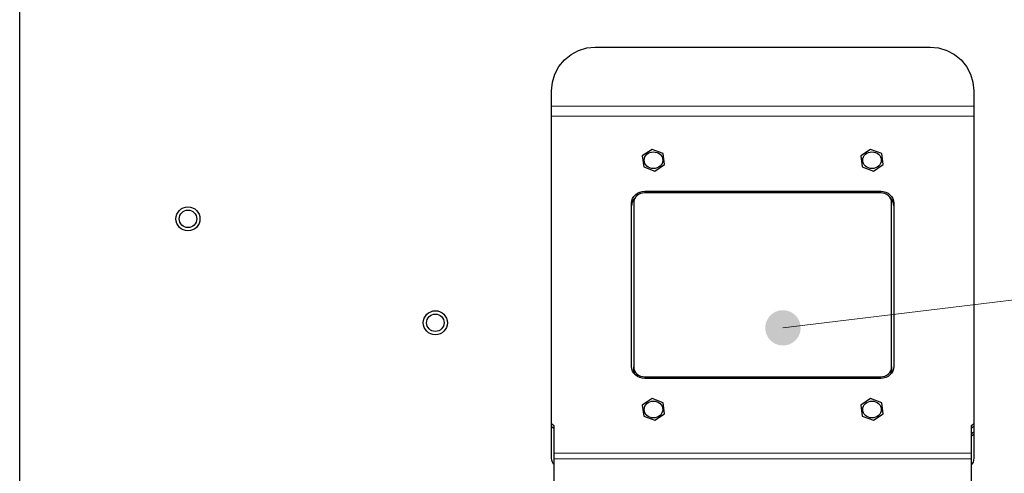
# Model space of a CAD drawing. Units: millimetres. Extents: x 637.1 to 651.6, y 406.3 to 415.4.
# Drawn here: x 643.3 to 644, y 408.8 to 409.1 of the extents above; entities that cross this region are included whole.
import ezdxf

# ---------------------------------------------------------------- set-up
doc = ezdxf.new("R2010")
doc.units = ezdxf.units.MM
doc.layers.add('PDF _Геометрия', color=7, linetype='Continuous', true_color=0x3a3a3a)
doc.layers.add('PDF _Сплошная заливка', color=7, linetype='Continuous')

msp = doc.modelspace()

# ---------------------------------------------------------------- hatches: boundary and pattern name
at = {"layer": 'PDF _Сплошная заливка', "true_color": 0xffffff, "transparency": 33554559}
h = msp.add_hatch(color=7, dxfattribs=at)
h.paths.add_polyline_path([(643.88678, 408.7681), (643.88632, 408.7648), (643.8867, 408.76148), (643.88789, 408.75835), (643.88982, 408.75563), (643.89236, 408.75348), (643.89538, 408.75202), (643.89864, 408.75135), (643.90197, 408.75152), (643.90517, 408.75252), (643.908, 408.75427), (643.91032, 408.75667), (643.91196, 408.75959), (643.91283, 408.76281), (643.91288, 408.76614), (643.91208, 408.76939), (643.9105, 408.77234), (643.90825, 408.7748), (643.90546, 408.77662), (643.90229, 408.77768), (643.89896, 408.77793), (643.89568, 408.77735), (643.89264, 408.77596), (643.89004, 408.77387), (643.88804, 408.77118), (643.88678, 408.7681), (643.89964, 408.76463)], flags=0)
h.paths.add_polyline_path([(643.7785, 408.77609), (643.77704, 408.77309), (643.77639, 408.76981), (643.77656, 408.76648), (643.77756, 408.76328), (643.77932, 408.76045), (643.78174, 408.75814), (643.78464, 408.7565), (643.78788, 408.75564), (643.79121, 408.75562), (643.79445, 408.75641), (643.79739, 408.75799), (643.79985, 408.76025), (643.80167, 408.76305), (643.80272, 408.76621), (643.80297, 408.76955), (643.80238, 408.77282), (643.80099, 408.77587), (643.79889, 408.77846), (643.79621, 408.78045), (643.79311, 408.78171), (643.78981, 408.78216), (643.78649, 408.78177), (643.78338, 408.78057), (643.78065, 408.77864), (643.7785, 408.77609), (643.78967, 408.76884)], flags=0)
h.paths.add_polyline_path([(643.83742, 408.91203), (643.83822, 408.9088), (643.83982, 408.90587), (643.8421, 408.90342), (643.8449, 408.90162), (643.84807, 408.90057), (643.8514, 408.90034), (643.8547, 408.90095), (643.85772, 408.90235), (643.86031, 408.90448), (643.86228, 408.90717), (643.86353, 408.91027), (643.86396, 408.91357), (643.86356, 408.91689), (643.86235, 408.92), (643.86039, 408.92271), (643.85783, 408.92485), (643.85482, 408.92628), (643.85154, 408.92693), (643.84821, 408.92674), (643.84503, 408.92573), (643.8422, 408.92395), (643.8399, 408.92152), (643.83828, 408.9186), (643.83743, 408.91538), (643.83742, 408.91203), (643.85064, 408.91364)], flags=0)
h.paths.add_polyline_path([(643.93243, 408.50368), (643.93077, 408.5008), (643.92986, 408.49757), (643.92979, 408.49424), (643.93056, 408.49099), (643.9321, 408.48803), (643.93433, 408.48555), (643.93711, 408.4837), (643.94027, 408.48259), (643.94358, 408.48231), (643.94688, 408.48287), (643.94993, 408.48421), (643.95254, 408.4863), (643.95457, 408.48895), (643.95586, 408.49202), (643.95636, 408.49532), (643.95602, 408.49864), (643.95485, 408.50178), (643.95295, 408.50452), (643.95042, 408.50671), (643.94743, 408.5082), (643.94417, 408.50889), (643.94083, 408.50875), (643.93764, 408.5078), (643.93478, 408.50606), (643.93243, 408.50368), (643.94304, 408.49562)], flags=0)
h.paths.add_polyline_path([(644.28542, 408.79952), (644.41647, 408.81066), (644.41377, 408.77075)], flags=0)

# ---------------------------------------------------------------- linework, layer by layer
at = {"layer": 'PDF _Геометрия', "color": 7, "lineweight": 25, "true_color": 0xffffff}
msp.add_lwpolyline([(644.426, 408.36414), (644.426, 408.35809, -0.414306), (644.37679, 408.30888), (643.32691, 408.30888, -0.41455), (643.27771, 408.35809), (643.27771, 409.24391, -0.414296), (643.32691, 409.29313), (644.37679, 409.29313, -0.414051), (644.426, 409.24391), (644.426, 408.48169)], format="xyb", dxfattribs=at)
at = {"layer": 'PDF _Геометрия', "color": 7, "lineweight": 13, "true_color": 0xffffff}
for points in [[(647.85755, 409.13492), (645.67576, 409.13492), (643.85063, 408.91364)], [(643.99391, 409.08015), (643.67698, 409.08015)], [(643.99391, 409.07279), (643.67698, 409.07279)], [(643.74687, 409.01629), (643.74687, 409.01511)], [(643.92403, 409.01511), (643.92403, 409.01629)], [(643.74687, 408.87683), (643.74687, 408.87565)], [(643.92403, 408.87565), (643.92403, 408.87683)], [(643.99227, 408.81951), (643.67862, 408.81951)], [(643.99227, 408.81508), (643.67862, 408.81508)]]:
    msp.add_lwpolyline(points, dxfattribs=at)
at = {"layer": 'PDF _Геометрия', "color": 7, "lineweight": 25, "true_color": 0xffffff}
for points in [[(643.67862, 408.81084), (643.67836, 408.81121), (643.67761, 408.81263), (643.67714, 408.81416), (643.67698, 408.81577), (643.67698, 409.09187), (643.67761, 409.09827), (643.67948, 409.10442), (643.68251, 409.11009), (643.68659, 409.11506), (643.69157, 409.11914), (643.69723, 409.12217), (643.70339, 409.12405), (643.70979, 409.12467), (643.96109, 409.12467), (643.9675, 409.12405), (643.97365, 409.12217), (643.97933, 409.11914), (643.9843, 409.11506), (643.98839, 409.11009), (643.99141, 409.10442), (643.99328, 409.09827), (643.99391, 409.09187), (643.99391, 408.81577), (643.99375, 408.81416), (643.99329, 408.81263), (643.99253, 408.81121), (643.99228, 408.81084)], [(643.7399, 409.0116), (643.73868, 409.01026), (643.73778, 409.00871), (643.73721, 409.00703), (643.73703, 409.0053)], [(643.93223, 408.88427), (643.93223, 409.00767), (643.93207, 409.00912), (643.93161, 409.01052), (643.93084, 409.0118), (643.92983, 409.01292), (643.92858, 409.01385), (643.92716, 409.01453), (643.92562, 409.01496), (643.92403, 409.0151), (643.74686, 409.0151), (643.74526, 409.01496), (643.74372, 409.01453), (643.7423, 409.01385), (643.74107, 409.01292), (643.74004, 409.0118), (643.73929, 409.01052), (643.73882, 409.00912), (643.73866, 409.00767), (643.73866, 408.88427)], [(643.93387, 409.0053), (643.93368, 409.00703), (643.93312, 409.00871), (643.93221, 409.01026), (643.931, 409.0116)], [(643.7399, 408.87827), (643.73929, 408.87935), (643.73882, 408.88074), (643.73866, 408.8822), (643.73866, 408.88427), (643.73882, 408.88283), (643.73929, 408.88144), (643.74004, 408.88014), (643.74107, 408.87902), (643.7423, 408.87809), (643.74372, 408.87741), (643.74526, 408.87698), (643.74686, 408.87684), (643.92403, 408.87684), (643.92562, 408.87698), (643.92716, 408.87741), (643.92858, 408.87809), (643.92983, 408.87902), (643.93084, 408.88014), (643.93161, 408.88144), (643.93207, 408.88283), (643.93223, 408.88427), (643.93223, 408.8822), (643.93207, 408.88074), (643.93161, 408.87935), (643.931, 408.87827)], [(643.67698, 408.84164), (643.67862, 408.84033), (643.67862, 408.82248), (643.67862, 408.81951), (643.67862, 408.81899), (643.67862, 408.81845), (643.67862, 408.81791), (643.67862, 408.81735), (643.67862, 408.8168), (643.67862, 408.81623), (643.67862, 408.81566), (643.67862, 408.81509), (643.67862, 408.73538)], [(643.67698, 408.83958), (643.67862, 408.83824)], [(643.99228, 408.73538), (643.99228, 408.81509), (643.99228, 408.81566), (643.99228, 408.81623), (643.99228, 408.8168), (643.99228, 408.81735), (643.99228, 408.81791), (643.99228, 408.81845), (643.99228, 408.81899), (643.99228, 408.81951), (643.99228, 408.82248), (643.99228, 408.84033), (643.99391, 408.84164)], [(643.99391, 408.83958), (643.99228, 408.83824)], [(643.99228, 408.8342), (643.99391, 408.83551)], [(643.99391, 408.83342), (643.99228, 408.83212)]]:
    msp.add_lwpolyline(points, dxfattribs=at)
for points in [[(643.76178, 409.03639), (643.76069, 409.04458), (643.75234, 409.04781), (643.74507, 409.04288), (643.74615, 409.0347), (643.7545, 409.03146)], [(643.92582, 409.03639), (643.92475, 409.04458), (643.91639, 409.04781), (643.90911, 409.04288), (643.91019, 409.0347), (643.91854, 409.03146)], [(643.73703, 408.88458), (643.73703, 409.00738), (643.73721, 409.00912), (643.73778, 409.01078), (643.73868, 409.01233), (643.7399, 409.01369), (643.7414, 409.0148), (643.74309, 409.01562), (643.74494, 409.01613), (643.74686, 409.0163), (643.92403, 409.0163), (643.92594, 409.01613), (643.92779, 409.01562), (643.9295, 409.0148), (643.93098, 409.01369), (643.93221, 409.01233), (643.93312, 409.01078), (643.93368, 409.00912), (643.93387, 409.00738), (643.93387, 408.88458), (643.93368, 408.88283), (643.93312, 408.88116), (643.93221, 408.87962), (643.93098, 408.87827), (643.9295, 408.87716), (643.92779, 408.87633), (643.92594, 408.87583), (643.92403, 408.87564), (643.74686, 408.87564), (643.74494, 408.87583), (643.74309, 408.87633), (643.7414, 408.87716), (643.7399, 408.87827), (643.73868, 408.87962), (643.73778, 408.88116), (643.73721, 408.88283)], [(643.76178, 408.84906), (643.76069, 408.85724), (643.75234, 408.86049), (643.74507, 408.85555), (643.74615, 408.84738), (643.7545, 408.84413)], [(643.92582, 408.84906), (643.92475, 408.85724), (643.91639, 408.86049), (643.90911, 408.85555), (643.91019, 408.84738), (643.91854, 408.84413)]]:
    msp.add_lwpolyline(points, close=True, dxfattribs=at)
for centre, radius in [((643.40402, 408.99556), 0.00902), ((643.40401, 408.99556), 0.00656), ((643.58971, 408.91747), 0.00902), ((643.58971, 408.91747), 0.00657)]:
    msp.add_circle(centre, radius, dxfattribs=at)
for centre, major_axis, ratio, start_param, end_param in [((643.75342, 409.03963), (-0.00697, 0), 0.906323, 4.712405, 10.99559), ((643.91747, 409.03963), (-0.00697, 0), 0.906323, 4.712405, 10.99559), ((643.75342, 408.85231), (-0.00697, 0.00008), 0.90668, 4.722115, 11.0053), ((643.91747, 408.85231), (-0.00697, 0.00008), 0.90668, 4.722115, 11.0053)]:
    msp.add_ellipse(centre, major_axis=major_axis, ratio=ratio, start_param=start_param, end_param=end_param, dxfattribs=at)

doc.saveas('drawing.dxf')
